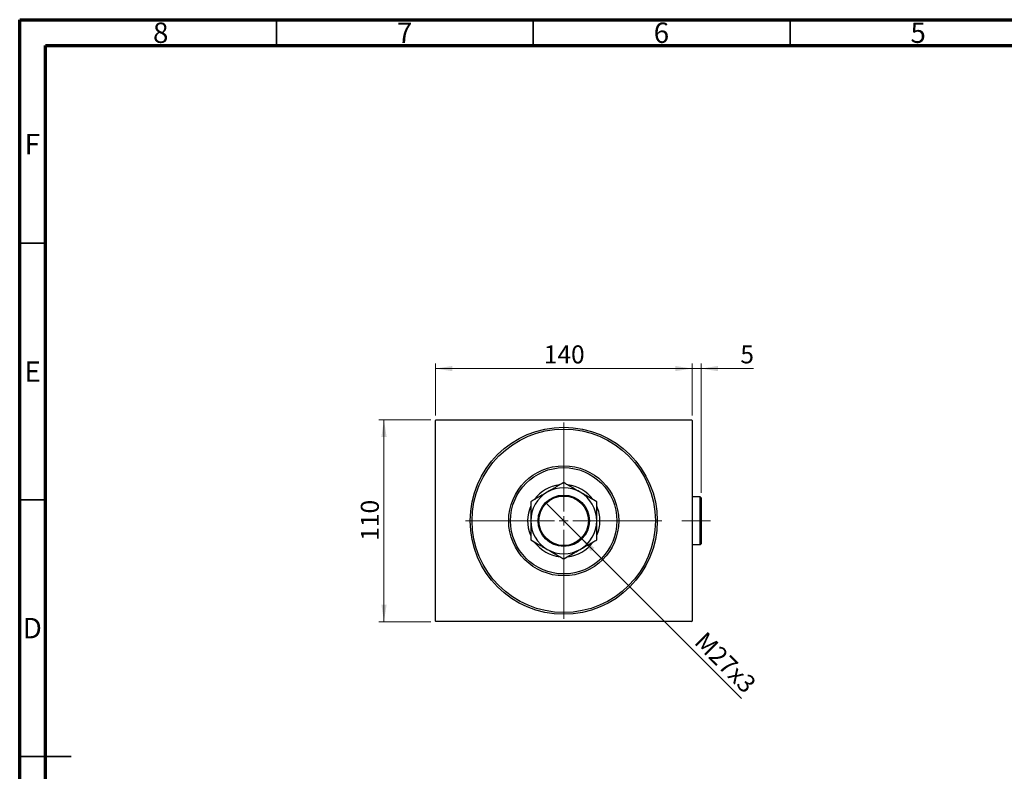
# Model space of a CAD drawing. Units: millimetres. Extents: x 15 to 415, y 5 to 292.
# Drawn here: x 15 to 207, y 146 to 292 of the extents above; entities that cross this region are included whole.
import ezdxf

# ---------------------------------------------------------------- set-up
doc = ezdxf.new("R2010")
doc.units = ezdxf.units.MM
doc.linetypes.add('CENTERX2', pattern=[20.32, 12.7, -2.54, 2.54, -2.54])
doc.styles.add('SLDTEXTSTYLE0', font='TXT', dxfattribs={"width": 0.75})
doc.dimstyles.new('SLDDIMSTYLE0', dxfattribs={"dimtxt": 3.5, "dimasz": 3.302, "dimexe": 0, "dimexo": 0.0625, "dimgap": 0.875, "dimtad": 1, "dimdec": 0, "dimlfac": 2.8, "dimrnd": 1e-09, "dimzin": 12, "dimdsep": 46, "dimtxsty": 'SLDTEXTSTYLE0', "dimsah": 1, "dimcen": 0.09, "dimadec": 0, "dimazin": 3, "dimtfac": 1, "dimtdec": 0, "dimtofl": 0, "dimtmove": 0, "dimatfit": 3, "dimfxl": 1, "dimfrac": 2, "dimtolj": 1, "dimtzin": 12, "dimarcsym": 0})
doc.dimstyles.new('SLDDIMSTYLE1', dxfattribs={"dimtxt": 3.5, "dimasz": 3.302, "dimexe": 0, "dimexo": 0.0625, "dimgap": 0.875, "dimtad": 1, "dimdec": 1, "dimlfac": 2.8, "dimrnd": 1e-09, "dimzin": 12, "dimdsep": 46, "dimtxsty": 'SLDTEXTSTYLE0', "dimblk1": 'NONE', "dimsah": 1, "dimcen": 0, "dimadec": 0, "dimazin": 3, "dimtfac": 1, "dimtdec": 1, "dimtmove": 0, "dimatfit": 3, "dimldrblk": 'NONE', "dimfxl": 1, "dimfrac": 2, "dimtolj": 1, "dimtzin": 12, "dimarcsym": 0})
doc.dimstyles.new('SLDDIMSTYLE2', dxfattribs={"dimtxt": 3.5, "dimasz": 3.302, "dimexe": 0, "dimexo": 0.0625, "dimgap": 0.875, "dimtad": 1, "dimdec": 0, "dimlfac": 2.8, "dimrnd": 1e-09, "dimzin": 12, "dimdsep": 46, "dimtxsty": 'SLDTEXTSTYLE0', "dimsah": 1, "dimcen": 0.09, "dimadec": 0, "dimazin": 3, "dimtfac": 1, "dimtdec": 0, "dimtmove": 0, "dimatfit": 0, "dimfxl": 1, "dimfrac": 2, "dimtolj": 1, "dimtzin": 12, "dimarcsym": 0})

# ---------------------------------------------------------------- blocks, each defined once
blk = doc.blocks.new('_D')
at = {"color": 7, "linetype": 'Continuous', "lineweight": 0}
for p, q in [((95.05, 214.06), (84.94, 214.06)), ((85.94, 174.77), (85.94, 214.06)), ((95.05, 174.77), (84.94, 174.77))]:
    blk.add_line(p, q, dxfattribs=at)
at = {"color": 7, "linetype": 'Continuous', "lineweight": 18}
for points in [[(85.94, 214.06), (85.43, 210.76), (86.45, 210.76)], [(85.94, 174.77), (86.45, 178.08), (85.43, 178.08)]]:
    blk.add_solid(points, dxfattribs=at)
at = {"color": 7, "linetype": 'Continuous', "lineweight": 18, "insert": (81.43, 190.54), "char_height": 3.5, "attachment_point": 1, "rotation": 90, "style": 'SLDTEXTSTYLE0'}
blk.add_mtext('110', dxfattribs=at)
blk = doc.blocks.new('_D_1')
at = {"color": 7, "linetype": 'Continuous', "lineweight": 0}
for p, q in [((95.94, 214.95), (95.94, 225.06)), ((145.94, 214.95), (145.94, 225.06)), ((145.94, 224.06), (95.94, 224.06))]:
    blk.add_line(p, q, dxfattribs=at)
at = {"color": 7, "linetype": 'Continuous', "lineweight": 18}
for points in [[(95.94, 224.06), (99.24, 223.55), (99.24, 224.57)], [(145.94, 224.06), (142.64, 224.57), (142.64, 223.55)]]:
    blk.add_solid(points, dxfattribs=at)
at = {"color": 7, "linetype": 'Continuous', "lineweight": 18, "insert": (117.06, 228.57), "char_height": 3.5, "attachment_point": 1, "style": 'SLDTEXTSTYLE0'}
blk.add_mtext('140', dxfattribs=at)
blk = doc.blocks.new('_D_2')
at = {"color": 7, "linetype": 'Continuous', "lineweight": 0}
for q in [(117.64, 197.71), (155.57, 159.79)]:
    blk.add_line((124.24, 191.12), q, dxfattribs=at)
at = {"color": 7, "linetype": 'Continuous', "lineweight": 18}
blk.add_solid([(124.24, 191.12), (126.21, 188.43), (126.93, 189.15)], dxfattribs=at)
at = {"color": 7, "linetype": 'Continuous', "lineweight": 18, "insert": (148.65, 173.08), "char_height": 3.5, "attachment_point": 1, "rotation": 315, "style": 'SLDTEXTSTYLE0'}
blk.add_mtext('M27x3', dxfattribs=at)
blk = doc.blocks.new('_None')
blk = doc.blocks.new('_D_3')
at = {"color": 7, "linetype": 'Continuous', "lineweight": 0}
for p, q in [((145.94, 214.95), (145.94, 225.06)), ((147.69, 199.88), (147.69, 225.06)), ((145.94, 224.06), (139.59, 224.06)), ((147.69, 224.06), (145.94, 224.06)), ((147.69, 224.06), (157.92, 224.06))]:
    blk.add_line(p, q, dxfattribs=at)
at = {"color": 7, "linetype": 'Continuous', "lineweight": 18}
for points in [[(145.94, 224.06), (142.64, 224.57), (142.64, 223.55)], [(147.69, 224.06), (150.99, 223.55), (150.99, 224.57)]]:
    blk.add_solid(points, dxfattribs=at)
at = {"color": 7, "linetype": 'Continuous', "lineweight": 18, "insert": (155.33, 228.57), "char_height": 3.5, "attachment_point": 1, "style": 'SLDTEXTSTYLE0'}
blk.add_mtext('5', dxfattribs=at)
blk = doc.blocks.new('SW_CENTERMARKSYMBOL_0')
at = {"color": 0, "linetype": 'Continuous', "lineweight": 18}
for p, q in [((0, 1.79), (0, 19.11)), ((-1.79, 0), (-19.11, 0)), ((0, 0), (-0.89, 0)), ((0, 0), (0, 0.89)), ((0, 0), (0, -0.89)), ((0, 0), (0.89, 0)), ((1.79, 0), (19.11, 0)), ((0, -1.79), (0, -19.11))]:
    blk.add_line(p, q, dxfattribs=at)

msp = doc.modelspace()

# ---------------------------------------------------------------- linework, layer by layer
at = {"color": 7, "linetype": 'Continuous', "lineweight": 70}
for p, q in [((15, 5), (15, 292)), ((15, 292), (415, 292)), ((20, 10), (20, 287)), ((20, 287), (410, 287))]:
    msp.add_line(p, q, dxfattribs=at)
at = {"color": 7, "linetype": 'Continuous', "lineweight": 35}
for p, q in [((65, 287), (65, 292)), ((115, 287), (115, 292)), ((165, 287), (165, 292)), ((20, 248.5), (15, 248.5)), ((20, 198.5), (15, 198.5)), ((15, 148.5), (25, 148.5)), ((20, 148.5), (15, 148.5))]:
    msp.add_line(p, q, dxfattribs=at)
at = {"color": 7, "linetype": 'Continuous', "lineweight": 25}
for p, q in [((96.0471, 214.06), (95.94, 213.9529)), ((95.94, 174.8814), (95.94, 213.9529)), ((96.0471, 214.06), (145.8329, 214.06)), ((145.94, 213.9529), (145.8329, 214.06)), ((145.94, 213.9529), (145.94, 174.8814)), ((147.5114, 199.06), (145.94, 199.06)), ((147.69, 198.8814), (147.5114, 199.06)), ((147.5114, 194.4171), (147.5114, 199.06)), ((147.69, 198.8814), (147.69, 194.4171)), ((147.5114, 189.7743), (147.5114, 194.4171)), ((147.69, 194.4171), (147.69, 189.9529)), ((147.5114, 189.7743), (147.69, 189.9529)), ((145.94, 189.7743), (147.5114, 189.7743)), ((95.94, 174.8814), (96.0471, 174.7743)), ((145.8329, 174.7743), (96.0471, 174.7743)), ((145.8329, 174.7743), (145.94, 174.8814))]:
    msp.add_line(p, q, dxfattribs=at)
at = {"color": 7, "linetype": 'CENTERX2', "lineweight": 18}
msp.add_line((149.5114, 194.4171), (143.9043, 194.4171), dxfattribs=at)
at = {"color": 7, "linetype": 'Continuous', "lineweight": 25}
for radius in [18.2143, 17.8571, 10.7143, 10.3571, 5, 4.8214]:
    msp.add_circle((120.94, 194.4171), radius, dxfattribs=at)
for radius, start, end in [(7.0536, 96.507157, 143.877481), (7.0536, 36.398997, 83.540384), (6.4286, 120, 180), (6.4286, 60, 120), (6.4286, 0, 60), (7.0536, 155.734649, 203.382441), (7.0536, 0, 23.531975), (6.4286, 180, 240), (6.4286, 300, 0), (7.0536, 336.430705, 0), (7.0536, 216.61686, 264.189997), (7.0536, 276.156371, 323.511753), (6.4286, 240, 300)]:
    msp.add_arc((120.94, 194.4171), radius, start, end, dxfattribs=at)
for points, knots in [([(120.94, 201.8402), (120.4997, 201.586), (119.8313, 201.2001), (118.876, 200.6486), (118.2454, 200.2845), (117.8604, 200.0622), (117.7257, 199.9844)], [0, 0, 0, 0, 0.43205033, 0.6559265, 0.87965105, 1, 1, 1, 1]), ([(124.1543, 199.9844), (123.8748, 200.1458), (123.3099, 200.4719), (122.4878, 200.9466), (121.6928, 201.4056), (121.1917, 201.6949), (120.94, 201.8402)], [0, 0, 0, 0, 0.24957759, 0.50436344, 0.75104659, 1, 1, 1, 1]), ([(117.7257, 199.9844), (117.4462, 199.8231), (116.8814, 199.497), (116.0592, 199.0223), (115.2643, 198.5633), (114.7631, 198.274), (114.5114, 198.1287)], [0, 0, 0, 0, 0.24957759, 0.50436344, 0.75104659, 1, 1, 1, 1]), ([(127.3686, 198.1287), (126.9283, 198.3829), (126.2599, 198.7688), (125.3046, 199.3203), (124.674, 199.6844), (124.289, 199.9067), (124.1543, 199.9844)], [0, 0, 0, 0, 0.432050333, 0.6559265, 0.879651046, 1, 1, 1, 1]), ([(114.5114, 198.1287), (114.5114, 197.7443), (114.5114, 196.9724), (114.5114, 195.7259), (114.5114, 194.8577), (114.5114, 194.4171)], [0, 0, 0, 0, 0.32825241, 0.65919375, 1, 1, 1, 1]), ([(127.3686, 194.4171), (127.3686, 194.4737), (127.3686, 194.9852), (127.3686, 195.9666), (127.3686, 197.1458), (127.3686, 197.8503), (127.3686, 198.1287)], [0, 0, 0, 0, 0.04378885, 0.39612543, 0.76134405, 1, 1, 1, 1]), ([(114.5114, 194.4171), (114.5114, 194.3606), (114.5114, 193.8491), (114.5114, 192.8676), (114.5114, 191.6885), (114.5114, 190.984), (114.5114, 190.7056)], [0, 0, 0, 0, 0.04378885, 0.39612543, 0.76134405, 1, 1, 1, 1]), ([(127.3686, 190.7056), (127.3686, 191.09), (127.3686, 191.8619), (127.3686, 193.1084), (127.3686, 193.9766), (127.3686, 194.4171)], [0, 0, 0, 0, 0.32825241, 0.65919375, 1, 1, 1, 1]), ([(114.5114, 190.7056), (114.9517, 190.4514), (115.6201, 190.0655), (116.5754, 189.514), (117.206, 189.1499), (117.591, 188.9276), (117.7257, 188.8498)], [0, 0, 0, 0, 0.432050333, 0.6559265, 0.879651046, 1, 1, 1, 1]), ([(124.1543, 188.8498), (124.4338, 189.0112), (124.9986, 189.3373), (125.8208, 189.812), (126.6157, 190.2709), (127.1169, 190.5603), (127.3686, 190.7056)], [0, 0, 0, 0, 0.24957759, 0.50436344, 0.75104659, 1, 1, 1, 1]), ([(117.7257, 188.8498), (118.0052, 188.6885), (118.5701, 188.3624), (119.3922, 187.8877), (120.1872, 187.4287), (120.6883, 187.1394), (120.94, 186.9941)], [0, 0, 0, 0, 0.24957759, 0.50436344, 0.75104659, 1, 1, 1, 1]), ([(120.94, 186.9941), (121.3803, 187.2483), (122.0487, 187.6342), (123.004, 188.1857), (123.6346, 188.5498), (124.0196, 188.7721), (124.1543, 188.8498)], [0, 0, 0, 0, 0.43205033, 0.6559265, 0.87965105, 1, 1, 1, 1])]:
    msp.add_open_spline(points, degree=3, knots=knots, dxfattribs=at)

# ---------------------------------------------------------------- block references
at = {"color": 7, "linetype": 'Continuous', "lineweight": 0}
msp.add_blockref('SW_CENTERMARKSYMBOL_0', (120.94, 194.4171), dxfattribs=at)

# ---------------------------------------------------------------- texts
at = {"color": 7, "linetype": 'Continuous', "lineweight": 0, "char_height": 3.9688, "attachment_point": 2, "style": 'SLDTEXTSTYLE0'}
for s, insert in [('8', (42.46, 291.4462)), ('7', (89.96, 291.4462)), ('6', (139.96, 291.4462)), ('5', (189.96, 291.4462)), ('F', (17.4577, 269.7458)), ('E', (17.5078, 225.4462)), ('D', (17.4527, 175.4958))]:
    msp.add_mtext(s, dxfattribs=dict(at, insert=insert))

# ---------------------------------------------------------------- dimensions: what is measured, and where the dimension line sits
at = {"color": 7, "linetype": 'Continuous', "lineweight": 18}
for base, p1, p2, dimstyle, picture, middle in [((95.94, 224.06), (145.94, 213.9529), (95.94, 213.9529), 'SLDDIMSTYLE0', '_D_1', (120.94, 224.06)), ((145.94, 224.06), (147.69, 198.8814), (145.94, 213.9529), 'SLDDIMSTYLE2', '_D_3', (156.6261, 224.06))]:
    dim = msp.add_linear_dim(base=base, p1=p1, p2=p2, dimstyle=dimstyle, dxfattribs=at)
    dim.commit()
    dim.dimension.update_dxf_attribs({"geometry": picture, "text_midpoint": middle, "dimtype": 160})
dim = msp.add_linear_dim(base=(85.94, 214.06), p1=(96.0471, 174.7743), p2=(96.0471, 214.06), angle=90, dimstyle='SLDDIMSTYLE0', dxfattribs=at)
dim.commit()
dim.dimension.update_dxf_attribs({"geometry": '_D', "text_midpoint": (85.94, 194.4171), "dimtype": 160})
dim = msp.add_diameter_dim_2p(p1=(117.6444, 197.7128), p2=(124.2356, 191.1215), text='M27x3', dimstyle='SLDDIMSTYLE1', override={"dimpost": '<>'}, dxfattribs=at)
dim.commit()
dim.dimension.update_dxf_attribs({"geometry": '_D_2', "text_midpoint": (150.5829, 164.7743), "dimtype": 163})

doc.saveas('drawing.dxf')
